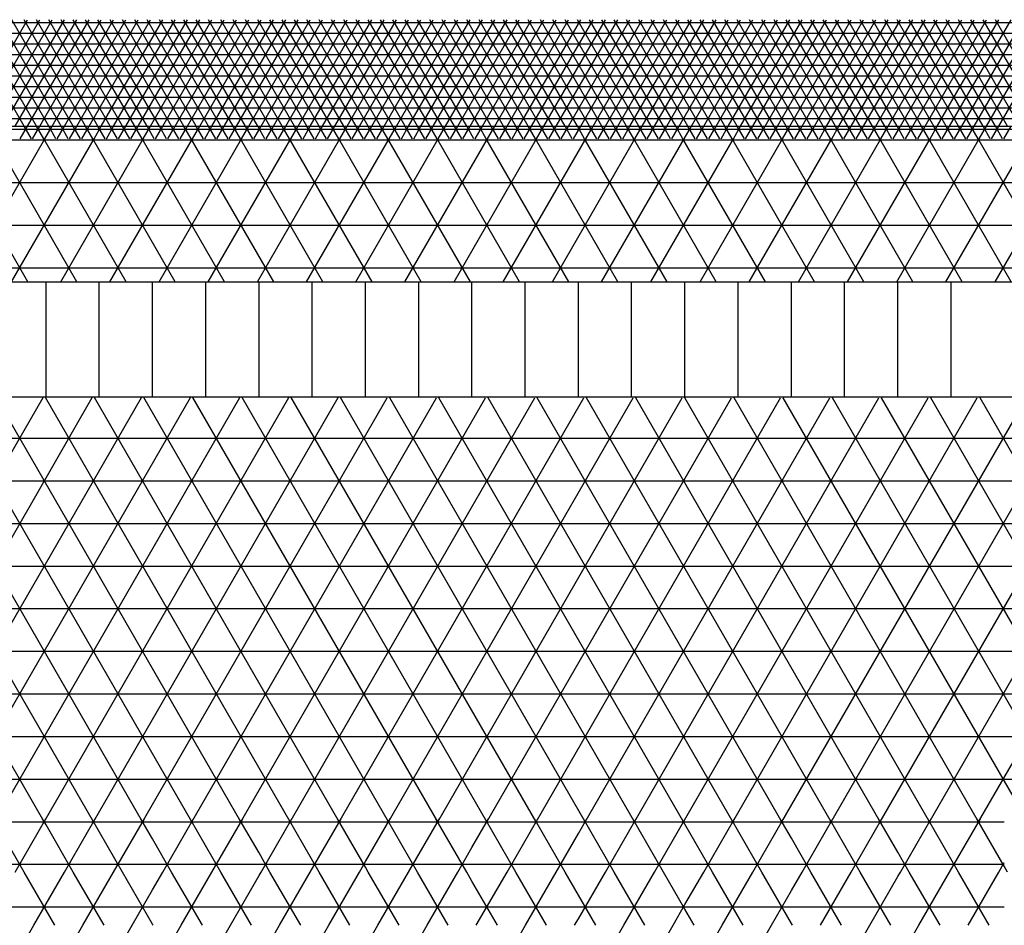
# Model space of a CAD drawing. Units: centimetres. Extents: x -301253 to -292688, y -134128 to -126305.
# Drawn here: x -298894 to -298663, y -129543 to -129330 of the extents above; entities that cross this region are included whole.
import ezdxf

# ---------------------------------------------------------------- set-up
doc = ezdxf.new("R2010")
doc.units = ezdxf.units.CM
doc.header["$MEASUREMENT"] = 0
doc.layers.get('0').update_dxf_attribs({"linetype": 'CONTINUOUS'})
for name, color, linetype in [('b_900', 41, 'CONTINUOUS'), ('b_96', 131, 'CONTINUOUS'), ('b_pasy', 143, 'CONTINUOUS'), ('b_raster_901', 41, 'CONTINUOUS'), ('b_raster_alabaster', 254, 'CONTINUOUS'), ('b_raster_nieb', 141, 'CONTINUOUS')]:
    doc.layers.add(name, color=color, linetype=linetype)

msp = doc.modelspace()

# ---------------------------------------------------------------- linework, layer by layer
at = {"color": 7}
for p, q in [((-299613.04, -129355.25), (-297113.04, -129355.25)), ((-299613.04, -129391.75), (-297113.04, -129391.75)), ((-299613.04, -129418.75), (-297113.04, -129418.75))]:
    msp.add_line(p, q, dxfattribs=at)
for p, q in [((-298888.04, -129418.75), (-298888.04, -129391.75)), ((-298875.54, -129418.75), (-298875.54, -129391.75)), ((-298863.04, -129418.75), (-298863.04, -129391.75)), ((-298850.54, -129418.75), (-298850.54, -129391.75)), ((-298838.04, -129418.75), (-298838.04, -129391.75)), ((-298825.54, -129418.75), (-298825.54, -129391.75)), ((-298813.04, -129418.75), (-298813.04, -129391.75)), ((-298800.54, -129418.75), (-298800.54, -129391.75)), ((-298788.04, -129418.75), (-298788.04, -129391.75)), ((-298775.54, -129418.75), (-298775.54, -129391.75)), ((-298763.04, -129418.75), (-298763.04, -129391.75)), ((-298750.54, -129418.75), (-298750.54, -129391.75)), ((-298738.04, -129418.75), (-298738.04, -129391.75)), ((-298725.54, -129418.75), (-298725.54, -129391.75)), ((-298713.04, -129418.75), (-298713.04, -129391.75)), ((-298700.54, -129418.75), (-298700.54, -129391.75)), ((-298688.04, -129418.75), (-298688.04, -129391.75)), ((-298675.54, -129418.75), (-298675.54, -129391.75))]:
    msp.add_line(p, q)
at = {"layer": 'b_900', "ltscale": 3}
for p, q in [((-298892.33, -129391.75), (-298911.69, -129358.2)), ((-298907.69, -129391.75), (-298888.32, -129358.2)), ((-298880.78, -129391.75), (-298900.15, -129358.2)), ((-298896.14, -129391.75), (-298876.78, -129358.2)), ((-298869.23, -129391.75), (-298888.6, -129358.2)), ((-298884.59, -129391.75), (-298865.23, -129358.2)), ((-298857.69, -129391.75), (-298877.05, -129358.2)), ((-298873.05, -129391.75), (-298853.68, -129358.2)), ((-298846.14, -129391.75), (-298865.51, -129358.2)), ((-298861.5, -129391.75), (-298842.13, -129358.2)), ((-298834.59, -129391.75), (-298853.96, -129358.2)), ((-298849.95, -129391.75), (-298830.59, -129358.2)), ((-298823.05, -129391.75), (-298842.41, -129358.2)), ((-298838.41, -129391.75), (-298819.04, -129358.2)), ((-298811.5, -129391.75), (-298830.86, -129358.2)), ((-298826.86, -129391.75), (-298807.49, -129358.2)), ((-298799.95, -129391.75), (-298819.32, -129358.2)), ((-298815.31, -129391.75), (-298795.95, -129358.2)), ((-298788.41, -129391.75), (-298807.77, -129358.2)), ((-298803.76, -129391.75), (-298784.4, -129358.2)), ((-298776.86, -129391.75), (-298796.22, -129358.2)), ((-298792.22, -129391.75), (-298772.85, -129358.2)), ((-298765.31, -129391.75), (-298784.68, -129358.2)), ((-298780.67, -129391.75), (-298761.31, -129358.2)), ((-298753.76, -129391.75), (-298773.13, -129358.2)), ((-298769.12, -129391.75), (-298749.76, -129358.2)), ((-298742.22, -129391.75), (-298761.58, -129358.2)), ((-298757.58, -129391.75), (-298738.21, -129358.2)), ((-298730.67, -129391.75), (-298750.04, -129358.2)), ((-298746.03, -129391.75), (-298726.66, -129358.2)), ((-298719.12, -129391.75), (-298738.49, -129358.2)), ((-298734.48, -129391.75), (-298715.12, -129358.2)), ((-298707.58, -129391.75), (-298726.94, -129358.2)), ((-298722.94, -129391.75), (-298703.57, -129358.2)), ((-298696.03, -129391.75), (-298715.39, -129358.2)), ((-298711.39, -129391.75), (-298692.02, -129358.2)), ((-298684.48, -129391.75), (-298703.85, -129358.2)), ((-298699.84, -129391.75), (-298680.48, -129358.2)), ((-298672.94, -129391.75), (-298692.3, -129358.2)), ((-298688.29, -129391.75), (-298668.93, -129358.2)), ((-298661.39, -129391.75), (-298680.75, -129358.2)), ((-298676.75, -129391.75), (-298657.38, -129358.2)), ((-298649.84, -129391.75), (-298669.21, -129358.2)), ((-298665.2, -129391.75), (-298645.83, -129358.2)), ((-299613.04, -129358.44), (-297113.04, -129358.44)), ((-299613.04, -129368.44), (-297113.04, -129368.44)), ((-299613.04, -129378.44), (-297113.04, -129378.44)), ((-299613.04, -129388.44), (-297113.04, -129388.44))]:
    msp.add_line(p, q, dxfattribs=at)
at = {"layer": 'b_96', "ltscale": 3}
for p, q in [((-298893.19, -129355.25), (-298907.63, -129330.25)), ((-298906.82, -129355.25), (-298892.39, -129330.25)), ((-298890.31, -129355.25), (-298904.74, -129330.25)), ((-298903.93, -129355.25), (-298889.5, -129330.25)), ((-298887.42, -129355.25), (-298901.85, -129330.25)), ((-298901.05, -129355.25), (-298886.61, -129330.25)), ((-298884.53, -129355.25), (-298898.97, -129330.25)), ((-298898.16, -129355.25), (-298883.73, -129330.25)), ((-298881.65, -129355.25), (-298896.08, -129330.25)), ((-298895.27, -129355.25), (-298880.84, -129330.25)), ((-298878.76, -129355.25), (-298893.19, -129330.25)), ((-298892.39, -129355.25), (-298877.95, -129330.25)), ((-298875.87, -129355.25), (-298890.31, -129330.25)), ((-298889.5, -129355.25), (-298875.07, -129330.25)), ((-298872.99, -129355.25), (-298887.42, -129330.25)), ((-298886.61, -129355.25), (-298872.18, -129330.25)), ((-298870.1, -129355.25), (-298884.53, -129330.25)), ((-298883.73, -129355.25), (-298869.29, -129330.25)), ((-298867.21, -129355.25), (-298881.65, -129330.25)), ((-298880.84, -129355.25), (-298866.41, -129330.25)), ((-298864.33, -129355.25), (-298878.76, -129330.25)), ((-298877.95, -129355.25), (-298863.52, -129330.25)), ((-298861.44, -129355.25), (-298875.87, -129330.25)), ((-298875.07, -129355.25), (-298860.63, -129330.25)), ((-298858.55, -129355.25), (-298872.99, -129330.25)), ((-298872.18, -129355.25), (-298857.75, -129330.25)), ((-298855.67, -129355.25), (-298870.1, -129330.25)), ((-298869.29, -129355.25), (-298854.86, -129330.25)), ((-298852.78, -129355.25), (-298867.21, -129330.25)), ((-298866.41, -129355.25), (-298851.97, -129330.25)), ((-298849.89, -129355.25), (-298864.33, -129330.25)), ((-298863.52, -129355.25), (-298849.09, -129330.25)), ((-298847.01, -129355.25), (-298861.44, -129330.25)), ((-298860.63, -129355.25), (-298846.2, -129330.25)), ((-298844.12, -129355.25), (-298858.55, -129330.25)), ((-298857.75, -129355.25), (-298843.31, -129330.25)), ((-298841.23, -129355.25), (-298855.67, -129330.25)), ((-298854.86, -129355.25), (-298840.43, -129330.25)), ((-298838.35, -129355.25), (-298852.78, -129330.25)), ((-298851.97, -129355.25), (-298837.54, -129330.25)), ((-298835.46, -129355.25), (-298849.89, -129330.25)), ((-298849.09, -129355.25), (-298834.65, -129330.25)), ((-298832.57, -129355.25), (-298847.01, -129330.25)), ((-298846.2, -129355.25), (-298831.77, -129330.25)), ((-298829.69, -129355.25), (-298844.12, -129330.25)), ((-298843.31, -129355.25), (-298828.88, -129330.25)), ((-298826.8, -129355.25), (-298841.23, -129330.25)), ((-298840.43, -129355.25), (-298825.99, -129330.25)), ((-298823.91, -129355.25), (-298838.35, -129330.25)), ((-298837.54, -129355.25), (-298823.11, -129330.25)), ((-298821.03, -129355.25), (-298835.46, -129330.25)), ((-298834.65, -129355.25), (-298820.22, -129330.25)), ((-298818.14, -129355.25), (-298832.57, -129330.25)), ((-298831.77, -129355.25), (-298817.33, -129330.25)), ((-298815.25, -129355.25), (-298829.69, -129330.25)), ((-298828.88, -129355.25), (-298814.45, -129330.25)), ((-298812.37, -129355.25), (-298826.8, -129330.25)), ((-298825.99, -129355.25), (-298811.56, -129330.25)), ((-298809.48, -129355.25), (-298823.91, -129330.25)), ((-298823.11, -129355.25), (-298808.67, -129330.25)), ((-298806.59, -129355.25), (-298821.03, -129330.25)), ((-298820.22, -129355.25), (-298805.79, -129330.25)), ((-298803.71, -129355.25), (-298818.14, -129330.25)), ((-298817.33, -129355.25), (-298802.9, -129330.25)), ((-298800.82, -129355.25), (-298815.25, -129330.25)), ((-298814.45, -129355.25), (-298800.01, -129330.25)), ((-298797.93, -129355.25), (-298812.37, -129330.25)), ((-298811.56, -129355.25), (-298797.12, -129330.25)), ((-298795.04, -129355.25), (-298809.48, -129330.25)), ((-298808.67, -129355.25), (-298794.24, -129330.25)), ((-298792.16, -129355.25), (-298806.59, -129330.25)), ((-298805.79, -129355.25), (-298791.35, -129330.25)), ((-298789.27, -129355.25), (-298803.71, -129330.25)), ((-298802.9, -129355.25), (-298788.46, -129330.25)), ((-298786.38, -129355.25), (-298800.82, -129330.25)), ((-298800.01, -129355.25), (-298785.58, -129330.25)), ((-298783.5, -129355.25), (-298797.93, -129330.25)), ((-298797.12, -129355.25), (-298782.69, -129330.25)), ((-298780.61, -129355.25), (-298795.04, -129330.25)), ((-298794.24, -129355.25), (-298779.8, -129330.25)), ((-298777.72, -129355.25), (-298792.16, -129330.25)), ((-298791.35, -129355.25), (-298776.92, -129330.25)), ((-298774.84, -129355.25), (-298789.27, -129330.25)), ((-298788.46, -129355.25), (-298774.03, -129330.25)), ((-298771.95, -129355.25), (-298786.38, -129330.25)), ((-298785.58, -129355.25), (-298771.14, -129330.25)), ((-298769.06, -129355.25), (-298783.5, -129330.25)), ((-298782.69, -129355.25), (-298768.26, -129330.25)), ((-298766.18, -129355.25), (-298780.61, -129330.25)), ((-298779.8, -129355.25), (-298765.37, -129330.25)), ((-298763.29, -129355.25), (-298777.72, -129330.25)), ((-298776.92, -129355.25), (-298762.48, -129330.25)), ((-298760.4, -129355.25), (-298774.84, -129330.25)), ((-298774.03, -129355.25), (-298759.6, -129330.25)), ((-298757.52, -129355.25), (-298771.95, -129330.25)), ((-298771.14, -129355.25), (-298756.71, -129330.25)), ((-298754.63, -129355.25), (-298769.06, -129330.25)), ((-298768.26, -129355.25), (-298753.82, -129330.25)), ((-298751.74, -129355.25), (-298766.18, -129330.25)), ((-298765.37, -129355.25), (-298750.94, -129330.25)), ((-298748.86, -129355.25), (-298763.29, -129330.25)), ((-298762.48, -129355.25), (-298748.05, -129330.25)), ((-298745.97, -129355.25), (-298760.4, -129330.25)), ((-298759.6, -129355.25), (-298745.16, -129330.25)), ((-298743.08, -129355.25), (-298757.52, -129330.25)), ((-298756.71, -129355.25), (-298742.28, -129330.25)), ((-298740.2, -129355.25), (-298754.63, -129330.25)), ((-298753.82, -129355.25), (-298739.39, -129330.25)), ((-298737.31, -129355.25), (-298751.74, -129330.25)), ((-298750.94, -129355.25), (-298736.5, -129330.25)), ((-298734.42, -129355.25), (-298748.86, -129330.25)), ((-298748.05, -129355.25), (-298733.62, -129330.25)), ((-298731.54, -129355.25), (-298745.97, -129330.25)), ((-298745.16, -129355.25), (-298730.73, -129330.25)), ((-298728.65, -129355.25), (-298743.08, -129330.25)), ((-298742.28, -129355.25), (-298727.84, -129330.25)), ((-298725.76, -129355.25), (-298740.2, -129330.25)), ((-298739.39, -129355.25), (-298724.96, -129330.25)), ((-298722.88, -129355.25), (-298737.31, -129330.25)), ((-298736.5, -129355.25), (-298722.07, -129330.25)), ((-298719.99, -129355.25), (-298734.42, -129330.25)), ((-298733.62, -129355.25), (-298719.18, -129330.25)), ((-298717.1, -129355.25), (-298731.54, -129330.25)), ((-298730.73, -129355.25), (-298716.3, -129330.25)), ((-298714.22, -129355.25), (-298728.65, -129330.25)), ((-298727.84, -129355.25), (-298713.41, -129330.25)), ((-298711.33, -129355.25), (-298725.76, -129330.25)), ((-298724.96, -129355.25), (-298710.52, -129330.25)), ((-298708.44, -129355.25), (-298722.88, -129330.25)), ((-298722.07, -129355.25), (-298707.64, -129330.25)), ((-298705.56, -129355.25), (-298719.99, -129330.25)), ((-298719.18, -129355.25), (-298704.75, -129330.25)), ((-298702.67, -129355.25), (-298717.1, -129330.25)), ((-298716.3, -129355.25), (-298701.86, -129330.25)), ((-298699.78, -129355.25), (-298714.22, -129330.25)), ((-298713.41, -129355.25), (-298698.98, -129330.25)), ((-298696.9, -129355.25), (-298711.33, -129330.25)), ((-298710.52, -129355.25), (-298696.09, -129330.25)), ((-298694.01, -129355.25), (-298708.44, -129330.25)), ((-298707.64, -129355.25), (-298693.2, -129330.25)), ((-298691.12, -129355.25), (-298705.56, -129330.25)), ((-298704.75, -129355.25), (-298690.32, -129330.25)), ((-298688.23, -129355.25), (-298702.67, -129330.25)), ((-298701.86, -129355.25), (-298687.43, -129330.25)), ((-298685.35, -129355.25), (-298699.78, -129330.25)), ((-298698.98, -129355.25), (-298684.54, -129330.25)), ((-298682.46, -129355.25), (-298696.9, -129330.25)), ((-298696.09, -129355.25), (-298681.65, -129330.25)), ((-298679.57, -129355.25), (-298694.01, -129330.25)), ((-298693.2, -129355.25), (-298678.77, -129330.25)), ((-298676.69, -129355.25), (-298691.12, -129330.25)), ((-298690.32, -129355.25), (-298675.88, -129330.25)), ((-298673.8, -129355.25), (-298688.23, -129330.25)), ((-298687.43, -129355.25), (-298672.99, -129330.25)), ((-298670.91, -129355.25), (-298685.35, -129330.25)), ((-298684.54, -129355.25), (-298670.11, -129330.25)), ((-298668.03, -129355.25), (-298682.46, -129330.25)), ((-298681.65, -129355.25), (-298667.22, -129330.25)), ((-298665.14, -129355.25), (-298679.57, -129330.25)), ((-298678.77, -129355.25), (-298664.33, -129330.25)), ((-298662.25, -129355.25), (-298676.69, -129330.25)), ((-298675.88, -129355.25), (-298661.45, -129330.25)), ((-298659.37, -129355.25), (-298673.8, -129330.25)), ((-298672.99, -129355.25), (-298658.56, -129330.25)), ((-298656.48, -129355.25), (-298670.91, -129330.25)), ((-298670.11, -129355.25), (-298655.67, -129330.25)), ((-298653.59, -129355.25), (-298668.03, -129330.25)), ((-298667.22, -129355.25), (-298652.79, -129330.25)), ((-298650.71, -129355.25), (-298665.14, -129330.25)), ((-298664.33, -129355.25), (-298649.9, -129330.25)), ((-299613.04, -129330.94), (-297113.04, -129330.94)), ((-299613.04, -129333.44), (-297113.04, -129333.44)), ((-299613.04, -129335.94), (-297113.04, -129335.94)), ((-299613.04, -129338.44), (-297113.04, -129338.44)), ((-299613.04, -129340.94), (-297113.04, -129340.94)), ((-299613.04, -129343.44), (-297113.04, -129343.44)), ((-299613.04, -129345.94), (-297113.04, -129345.94)), ((-299613.04, -129348.44), (-297113.04, -129348.44)), ((-299613.04, -129350.94), (-297113.04, -129350.94)), ((-299613.04, -129353.44), (-297113.04, -129353.44))]:
    msp.add_line(p, q, dxfattribs=at)
at = {"layer": 'b_pasy', "ltscale": 3}
for p, q in [((-299613.04, -129355.94), (-297113.04, -129355.94)), ((-298894.1, -129358.2), (-298892.39, -129355.25)), ((-298891.49, -129358.2), (-298893.19, -129355.25)), ((-298891.21, -129358.2), (-298889.5, -129355.25)), ((-298888.6, -129358.2), (-298890.31, -129355.25)), ((-298888.32, -129358.2), (-298886.61, -129355.25)), ((-298885.71, -129358.2), (-298887.42, -129355.25)), ((-298885.44, -129358.2), (-298883.73, -129355.25)), ((-298882.83, -129358.2), (-298884.53, -129355.25)), ((-298882.55, -129358.2), (-298880.84, -129355.25)), ((-298879.94, -129358.2), (-298881.65, -129355.25)), ((-298879.66, -129358.2), (-298877.95, -129355.25)), ((-298877.05, -129358.2), (-298878.76, -129355.25)), ((-298876.78, -129358.2), (-298875.07, -129355.25)), ((-298874.17, -129358.2), (-298875.87, -129355.25)), ((-298873.89, -129358.2), (-298872.18, -129355.25)), ((-298871.28, -129358.2), (-298872.99, -129355.25)), ((-298871, -129358.2), (-298869.29, -129355.25)), ((-298868.39, -129358.2), (-298870.1, -129355.25)), ((-298868.11, -129358.2), (-298866.41, -129355.25)), ((-298865.51, -129358.2), (-298867.21, -129355.25)), ((-298865.23, -129358.2), (-298863.52, -129355.25)), ((-298862.62, -129358.2), (-298864.33, -129355.25)), ((-298862.34, -129358.2), (-298860.63, -129355.25)), ((-298859.73, -129358.2), (-298861.44, -129355.25)), ((-298859.45, -129358.2), (-298857.75, -129355.25)), ((-298856.85, -129358.2), (-298858.55, -129355.25)), ((-298856.57, -129358.2), (-298854.86, -129355.25)), ((-298853.96, -129358.2), (-298855.67, -129355.25)), ((-298853.68, -129358.2), (-298851.97, -129355.25)), ((-298851.07, -129358.2), (-298852.78, -129355.25)), ((-298850.79, -129358.2), (-298849.09, -129355.25)), ((-298848.19, -129358.2), (-298849.89, -129355.25)), ((-298847.91, -129358.2), (-298846.2, -129355.25)), ((-298845.3, -129358.2), (-298847.01, -129355.25)), ((-298845.02, -129358.2), (-298843.31, -129355.25)), ((-298842.41, -129358.2), (-298844.12, -129355.25)), ((-298842.13, -129358.2), (-298840.43, -129355.25)), ((-298839.52, -129358.2), (-298841.23, -129355.25)), ((-298839.25, -129358.2), (-298837.54, -129355.25)), ((-298836.64, -129358.2), (-298838.35, -129355.25)), ((-298836.36, -129358.2), (-298834.65, -129355.25)), ((-298833.75, -129358.2), (-298835.46, -129355.25)), ((-298833.47, -129358.2), (-298831.77, -129355.25)), ((-298830.86, -129358.2), (-298832.57, -129355.25)), ((-298830.59, -129358.2), (-298828.88, -129355.25)), ((-298827.98, -129358.2), (-298829.69, -129355.25)), ((-298827.7, -129358.2), (-298825.99, -129355.25)), ((-298825.09, -129358.2), (-298826.8, -129355.25)), ((-298824.81, -129358.2), (-298823.11, -129355.25)), ((-298822.2, -129358.2), (-298823.91, -129355.25)), ((-298821.93, -129358.2), (-298820.22, -129355.25)), ((-298819.32, -129358.2), (-298821.03, -129355.25)), ((-298819.04, -129358.2), (-298817.33, -129355.25)), ((-298816.43, -129358.2), (-298818.14, -129355.25)), ((-298816.15, -129358.2), (-298814.45, -129355.25)), ((-298813.54, -129358.2), (-298815.25, -129355.25)), ((-298813.27, -129358.2), (-298811.56, -129355.25)), ((-298810.66, -129358.2), (-298812.37, -129355.25)), ((-298810.38, -129358.2), (-298808.67, -129355.25)), ((-298807.77, -129358.2), (-298809.48, -129355.25)), ((-298807.49, -129358.2), (-298805.79, -129355.25)), ((-298804.88, -129358.2), (-298806.59, -129355.25)), ((-298804.61, -129358.2), (-298802.9, -129355.25)), ((-298802, -129358.2), (-298803.71, -129355.25)), ((-298801.72, -129358.2), (-298800.01, -129355.25)), ((-298799.11, -129358.2), (-298800.82, -129355.25)), ((-298798.83, -129358.2), (-298797.12, -129355.25)), ((-298796.22, -129358.2), (-298797.93, -129355.25)), ((-298795.95, -129358.2), (-298794.24, -129355.25)), ((-298793.34, -129358.2), (-298795.04, -129355.25)), ((-298793.06, -129358.2), (-298791.35, -129355.25)), ((-298790.45, -129358.2), (-298792.16, -129355.25)), ((-298790.17, -129358.2), (-298788.46, -129355.25)), ((-298787.56, -129358.2), (-298789.27, -129355.25)), ((-298787.29, -129358.2), (-298785.58, -129355.25)), ((-298784.68, -129358.2), (-298786.38, -129355.25)), ((-298784.4, -129358.2), (-298782.69, -129355.25)), ((-298781.79, -129358.2), (-298783.5, -129355.25)), ((-298781.51, -129358.2), (-298779.8, -129355.25)), ((-298778.9, -129358.2), (-298780.61, -129355.25)), ((-298778.63, -129358.2), (-298776.92, -129355.25)), ((-298776.02, -129358.2), (-298777.72, -129355.25)), ((-298775.74, -129358.2), (-298774.03, -129355.25)), ((-298773.13, -129358.2), (-298774.84, -129355.25)), ((-298772.85, -129358.2), (-298771.14, -129355.25)), ((-298770.24, -129358.2), (-298771.95, -129355.25)), ((-298769.97, -129358.2), (-298768.26, -129355.25)), ((-298767.36, -129358.2), (-298769.06, -129355.25)), ((-298767.08, -129358.2), (-298765.37, -129355.25)), ((-298764.47, -129358.2), (-298766.18, -129355.25)), ((-298764.19, -129358.2), (-298762.48, -129355.25)), ((-298761.58, -129358.2), (-298763.29, -129355.25)), ((-298761.31, -129358.2), (-298759.6, -129355.25)), ((-298758.7, -129358.2), (-298760.4, -129355.25)), ((-298758.42, -129358.2), (-298756.71, -129355.25)), ((-298755.81, -129358.2), (-298757.52, -129355.25)), ((-298755.53, -129358.2), (-298753.82, -129355.25)), ((-298752.92, -129358.2), (-298754.63, -129355.25)), ((-298752.64, -129358.2), (-298750.94, -129355.25)), ((-298750.04, -129358.2), (-298751.74, -129355.25)), ((-298749.76, -129358.2), (-298748.05, -129355.25)), ((-298747.15, -129358.2), (-298748.86, -129355.25)), ((-298746.87, -129358.2), (-298745.16, -129355.25)), ((-298744.26, -129358.2), (-298745.97, -129355.25)), ((-298743.98, -129358.2), (-298742.28, -129355.25)), ((-298741.38, -129358.2), (-298743.08, -129355.25)), ((-298741.1, -129358.2), (-298739.39, -129355.25)), ((-298738.49, -129358.2), (-298740.2, -129355.25)), ((-298738.21, -129358.2), (-298736.5, -129355.25)), ((-298735.6, -129358.2), (-298737.31, -129355.25)), ((-298735.32, -129358.2), (-298733.62, -129355.25)), ((-298732.72, -129358.2), (-298734.42, -129355.25)), ((-298732.44, -129358.2), (-298730.73, -129355.25)), ((-298729.83, -129358.2), (-298731.54, -129355.25)), ((-298729.55, -129358.2), (-298727.84, -129355.25)), ((-298726.94, -129358.2), (-298728.65, -129355.25)), ((-298726.66, -129358.2), (-298724.96, -129355.25)), ((-298724.05, -129358.2), (-298725.76, -129355.25)), ((-298723.78, -129358.2), (-298722.07, -129355.25)), ((-298721.17, -129358.2), (-298722.88, -129355.25)), ((-298720.89, -129358.2), (-298719.18, -129355.25)), ((-298718.28, -129358.2), (-298719.99, -129355.25)), ((-298718, -129358.2), (-298716.3, -129355.25)), ((-298715.39, -129358.2), (-298717.1, -129355.25)), ((-298715.12, -129358.2), (-298713.41, -129355.25)), ((-298712.51, -129358.2), (-298714.22, -129355.25)), ((-298712.23, -129358.2), (-298710.52, -129355.25)), ((-298709.62, -129358.2), (-298711.33, -129355.25)), ((-298709.34, -129358.2), (-298707.64, -129355.25)), ((-298706.73, -129358.2), (-298708.44, -129355.25)), ((-298706.46, -129358.2), (-298704.75, -129355.25)), ((-298703.85, -129358.2), (-298705.56, -129355.25)), ((-298703.57, -129358.2), (-298701.86, -129355.25)), ((-298700.96, -129358.2), (-298702.67, -129355.25)), ((-298700.68, -129358.2), (-298698.98, -129355.25)), ((-298698.07, -129358.2), (-298699.78, -129355.25)), ((-298697.8, -129358.2), (-298696.09, -129355.25)), ((-298695.19, -129358.2), (-298696.9, -129355.25)), ((-298694.91, -129358.2), (-298693.2, -129355.25)), ((-298692.3, -129358.2), (-298694.01, -129355.25)), ((-298692.02, -129358.2), (-298690.32, -129355.25)), ((-298689.41, -129358.2), (-298691.12, -129355.25)), ((-298689.14, -129358.2), (-298687.43, -129355.25)), ((-298686.53, -129358.2), (-298688.23, -129355.25)), ((-298686.25, -129358.2), (-298684.54, -129355.25)), ((-298683.64, -129358.2), (-298685.35, -129355.25)), ((-298683.36, -129358.2), (-298681.65, -129355.25)), ((-298680.75, -129358.2), (-298682.46, -129355.25)), ((-298680.48, -129358.2), (-298678.77, -129355.25)), ((-298677.87, -129358.2), (-298679.57, -129355.25)), ((-298677.59, -129358.2), (-298675.88, -129355.25)), ((-298674.98, -129358.2), (-298676.69, -129355.25)), ((-298674.7, -129358.2), (-298672.99, -129355.25)), ((-298672.09, -129358.2), (-298673.8, -129355.25)), ((-298671.82, -129358.2), (-298670.11, -129355.25)), ((-298669.21, -129358.2), (-298670.91, -129355.25)), ((-298668.93, -129358.2), (-298667.22, -129355.25)), ((-298666.32, -129358.2), (-298668.03, -129355.25)), ((-298666.04, -129358.2), (-298664.33, -129355.25)), ((-298663.43, -129358.2), (-298665.14, -129355.25)), ((-298663.16, -129358.2), (-298661.45, -129355.25))]:
    msp.add_line(p, q, dxfattribs=at)
at = {"layer": 'b_raster_901', "ltscale": 3}
for p, q in [((-298788.04, -129524.5), (-298784.13, -129517.75)), ((-298777.72, -129530.25), (-298784.94, -129517.75)), ((-298779.8, -129530.25), (-298772.59, -129517.75)), ((-298766.18, -129530.25), (-298773.39, -129517.75)), ((-298738.04, -129517.9), (-298737.95, -129517.75)), ((-298733.62, -129530.25), (-298726.4, -129517.75)), ((-298719.99, -129530.25), (-298727.21, -129517.75)), ((-298722.07, -129530.25), (-298714.85, -129517.75)), ((-298713.04, -129522.29), (-298715.66, -129517.75)), ((-298788.04, -129518.44), (-298763.04, -129518.44)), ((-298738.04, -129518.44), (-298713.04, -129518.44)), ((-298731.54, -129530.25), (-298738.04, -129518.99)), ((-298768.26, -129530.25), (-298763.04, -129521.2)), ((-298788.04, -129528.44), (-298763.04, -129528.44)), ((-298738.04, -129528.44), (-298713.04, -129528.44)), ((-298662.25, -129530.25), (-298663.04, -129528.89)), ((-298888.04, -129537.71), (-298883.73, -129530.25)), ((-298874.43, -129542.75), (-298881.65, -129530.25)), ((-298879.4, -129542.75), (-298872.18, -129530.25)), ((-298863.04, -129542.48), (-298870.1, -129530.25)), ((-298838.04, -129531.1), (-298837.54, -129530.25)), ((-298828.24, -129542.75), (-298835.46, -129530.25)), ((-298833.21, -129542.75), (-298825.99, -129530.25)), ((-298816.7, -129542.75), (-298823.91, -129530.25)), ((-298821.66, -129542.75), (-298814.45, -129530.25)), ((-298688.04, -129531.3), (-298687.43, -129530.25)), ((-298678.13, -129542.75), (-298685.35, -129530.25)), ((-298683.1, -129542.75), (-298675.88, -129530.25)), ((-298666.58, -129542.75), (-298673.8, -129530.25)), ((-298671.55, -129542.75), (-298664.33, -129530.25)), ((-298867.85, -129542.75), (-298863.04, -129534.41)), ((-298888.04, -129538.44), (-298863.04, -129538.44)), ((-298838.04, -129538.44), (-298813.04, -129538.44)), ((-298688.04, -129538.44), (-298663.04, -129538.44)), ((-298885.98, -129542.75), (-298888.04, -129539.18)), ((-298886.61, -129555.25), (-298879.4, -129542.75)), ((-298875.07, -129555.25), (-298867.85, -129542.75)), ((-298782.69, -129555.25), (-298775.47, -129542.75)), ((-298736.5, -129555.25), (-298729.29, -129542.75)), ((-298724.96, -129555.25), (-298717.74, -129542.75)), ((-298688.04, -129551.3), (-298683.1, -129542.75))]:
    msp.add_line(p, q, dxfattribs=at)
at = {"layer": 'b_raster_alabaster', "ltscale": 3}
for p, q in [((-298946.2, -129518.44), (-298888.72, -129418.9)), ((-298888.46, -129518.44), (-298945.95, -129418.87)), ((-298934.65, -129518.44), (-298877.18, -129418.9)), ((-298876.91, -129518.44), (-298934.4, -129418.88)), ((-298923.1, -129518.44), (-298865.64, -129418.91)), ((-298865.37, -129518.44), (-298922.85, -129418.88)), ((-298911.55, -129518.44), (-298854.09, -129418.92)), ((-298853.82, -129518.44), (-298911.3, -129418.89)), ((-298900.01, -129518.44), (-298842.55, -129418.92)), ((-298842.27, -129518.44), (-298899.75, -129418.89)), ((-298888.46, -129518.44), (-298831.01, -129418.93)), ((-298830.73, -129518.44), (-298888.2, -129418.9)), ((-298876.91, -129518.44), (-298819.46, -129418.93)), ((-298819.18, -129518.44), (-298876.65, -129418.91)), ((-298865.37, -129518.44), (-298807.92, -129418.94)), ((-298807.63, -129518.44), (-298865.1, -129418.91)), ((-298853.82, -129518.44), (-298796.37, -129418.95)), ((-298796.08, -129518.44), (-298853.55, -129418.92)), ((-298842.27, -129518.44), (-298784.83, -129418.95)), ((-298784.54, -129518.44), (-298842, -129418.92)), ((-298830.73, -129518.44), (-298773.29, -129418.96)), ((-298772.99, -129518.44), (-298830.45, -129418.93)), ((-298819.18, -129518.44), (-298761.74, -129418.96)), ((-298761.44, -129518.44), (-298818.9, -129418.93)), ((-298807.63, -129518.44), (-298750.2, -129418.97)), ((-298749.9, -129518.44), (-298807.35, -129418.94)), ((-298796.08, -129518.44), (-298738.66, -129418.98)), ((-298738.35, -129518.44), (-298795.79, -129418.95)), ((-298784.54, -129518.44), (-298727.11, -129418.98)), ((-298726.8, -129518.44), (-298784.24, -129418.95)), ((-298772.99, -129518.44), (-298715.57, -129418.99)), ((-298715.26, -129518.44), (-298772.69, -129418.96)), ((-298761.44, -129518.44), (-298704.03, -129418.99)), ((-298703.71, -129518.44), (-298761.14, -129418.96)), ((-298749.9, -129518.44), (-298692.48, -129419)), ((-298692.16, -129518.44), (-298749.59, -129418.97)), ((-298738.35, -129518.44), (-298680.94, -129419.01)), ((-298680.61, -129518.44), (-298738.04, -129418.98)), ((-298726.8, -129518.44), (-298669.4, -129419.01)), ((-298669.07, -129518.44), (-298726.49, -129418.98)), ((-298715.26, -129518.44), (-298657.85, -129419.02)), ((-298657.52, -129518.44), (-298714.94, -129418.99)), ((-298703.71, -129518.44), (-298646.31, -129419.02)), ((-298645.97, -129518.44), (-298703.39, -129418.99)), ((-298692.16, -129518.44), (-298634.76, -129419.03)), ((-298634.43, -129518.44), (-298691.84, -129419)), ((-298680.61, -129518.44), (-298623.22, -129419.04)), ((-298622.88, -129518.44), (-298680.29, -129419.01)), ((-298669.07, -129518.44), (-298611.68, -129419.04)), ((-298611.33, -129518.44), (-298668.74, -129419.01)), ((-299188.04, -129428.44), (-298213.04, -129428.44)), ((-299188.04, -129438.44), (-298213.04, -129438.44)), ((-299188.04, -129448.44), (-298213.04, -129448.44)), ((-299188.04, -129458.44), (-298213.04, -129458.44)), ((-299188.04, -129468.44), (-298213.04, -129468.44)), ((-299188.04, -129478.44), (-298213.04, -129478.44)), ((-299188.04, -129488.44), (-298213.04, -129488.44)), ((-299188.04, -129498.44), (-298213.04, -129498.44)), ((-299013.34, -129508.44), (-298238.04, -129508.44)), ((-298893.19, -129530.25), (-298900.41, -129517.75)), ((-298895.27, -129530.25), (-298888.06, -129517.75)), ((-298888.04, -129519.18), (-298888.86, -129517.75)), ((-298883.73, -129530.25), (-298876.51, -129517.75)), ((-298870.1, -129530.25), (-298877.32, -129517.75)), ((-298872.18, -129530.25), (-298864.96, -129517.75)), ((-298863.04, -129522.48), (-298865.77, -129517.75)), ((-298860.63, -129530.25), (-298853.42, -129517.75)), ((-298847.01, -129530.25), (-298854.22, -129517.75)), ((-298849.09, -129530.25), (-298841.87, -129517.75)), ((-298838.04, -129525.78), (-298842.68, -129517.75)), ((-298813.04, -129527.8), (-298807.23, -129517.75)), ((-298800.82, -129530.25), (-298808.04, -129517.75)), ((-298802.9, -129530.25), (-298795.68, -129517.75)), ((-298789.27, -129530.25), (-298796.49, -129517.75)), ((-298763.04, -129521.2), (-298761.04, -129517.75)), ((-298754.63, -129530.25), (-298761.85, -129517.75)), ((-298756.71, -129530.25), (-298749.49, -129517.75)), ((-298743.08, -129530.25), (-298750.3, -129517.75)), ((-298738.04, -129518.99), (-298738.75, -129517.75)), ((-298710.52, -129530.25), (-298703.31, -129517.75)), ((-298696.9, -129530.25), (-298704.11, -129517.75)), ((-298698.98, -129530.25), (-298691.76, -129517.75)), ((-298688.04, -129525.59), (-298692.57, -129517.75)), ((-298687.43, -129530.25), (-298680.21, -129517.75)), ((-298673.8, -129530.25), (-298681.02, -129517.75)), ((-298675.88, -129530.25), (-298668.66, -129517.75)), ((-298663.04, -129528.89), (-298669.47, -129517.75)), ((-298913.04, -129518.44), (-298888.04, -129518.44)), ((-298888.04, -129518.44), (-298863.04, -129518.44)), ((-298881.65, -129530.25), (-298888.04, -129519.18)), ((-298863.04, -129518.44), (-298838.04, -129518.44)), ((-298813.04, -129518.44), (-298788.04, -129518.44)), ((-298763.04, -129518.44), (-298738.04, -129518.44)), ((-298745.16, -129530.25), (-298738.04, -129517.9)), ((-298713.04, -129518.44), (-298688.04, -129518.44)), ((-298688.04, -129518.44), (-298663.04, -129518.44)), ((-298708.44, -129530.25), (-298713.04, -129522.29)), ((-298858.55, -129530.25), (-298863.04, -129522.48)), ((-298791.35, -129530.25), (-298788.04, -129524.5)), ((-298685.35, -129530.25), (-298688.04, -129525.59)), ((-298913.04, -129528.44), (-298888.04, -129528.44)), ((-298888.04, -129528.44), (-298863.04, -129528.44)), ((-298863.04, -129528.44), (-298838.04, -129528.44)), ((-298813.04, -129528.44), (-298788.04, -129528.44)), ((-298812.37, -129530.25), (-298813.04, -129529.09)), ((-298763.04, -129528.44), (-298738.04, -129528.44)), ((-298713.04, -129528.44), (-298688.04, -129528.44)), ((-298688.04, -129528.44), (-298663.04, -129528.44)), ((-298664.33, -129530.25), (-298663.04, -129528)), ((-298863.04, -129534.41), (-298860.63, -129530.25)), ((-298851.34, -129542.75), (-298858.55, -129530.25)), ((-298856.3, -129542.75), (-298849.09, -129530.25)), ((-298839.79, -129542.75), (-298847.01, -129530.25)), ((-298844.76, -129542.75), (-298838.04, -129531.1)), ((-298787.02, -129542.75), (-298779.8, -129530.25)), ((-298770.51, -129542.75), (-298777.72, -129530.25)), ((-298775.47, -129542.75), (-298768.26, -129530.25)), ((-298763.04, -129535.69), (-298766.18, -129530.25)), ((-298763.04, -129541.2), (-298756.71, -129530.25)), ((-298747.41, -129542.75), (-298754.63, -129530.25)), ((-298752.38, -129542.75), (-298745.16, -129530.25)), ((-298738.04, -129538.99), (-298743.08, -129530.25)), ((-298713.04, -129534.6), (-298710.52, -129530.25)), ((-298701.23, -129542.75), (-298708.44, -129530.25)), ((-298706.19, -129542.75), (-298698.98, -129530.25)), ((-298689.68, -129542.75), (-298696.9, -129530.25)), ((-298694.65, -129542.75), (-298688.04, -129531.3)), ((-298782.05, -129542.75), (-298788.04, -129532.39)), ((-298758.96, -129542.75), (-298763.04, -129535.69)), ((-298863.04, -129538.44), (-298838.04, -129538.44)), ((-298788.04, -129538.44), (-298763.04, -129538.44)), ((-298763.04, -129538.44), (-298738.04, -129538.44)), ((-298740.83, -129542.75), (-298738.04, -129537.9)), ((-298713.04, -129538.44), (-298688.04, -129538.44)), ((-298898.16, -129555.25), (-298890.94, -129542.75)), ((-298862.88, -129542.75), (-298863.04, -129542.48)), ((-298838.04, -129551.1), (-298833.21, -129542.75)), ((-298828.88, -129555.25), (-298821.66, -129542.75)), ((-298813.04, -129547.8), (-298810.12, -129542.75)), ((-298805.79, -129555.25), (-298798.57, -129542.75)), ((-298763.93, -129542.75), (-298763.04, -129541.2)), ((-298759.6, -129555.25), (-298752.38, -129542.75)), ((-298748.05, -129555.25), (-298740.83, -129542.75)), ((-298712.77, -129542.75), (-298713.04, -129542.29))]:
    msp.add_line(p, q, dxfattribs=at)
at = {"layer": 'b_raster_nieb', "ltscale": 3}
for p, q in [((-298837.54, -129530.25), (-298830.32, -129517.75)), ((-298823.91, -129530.25), (-298831.13, -129517.75)), ((-298825.99, -129530.25), (-298818.78, -129517.75)), ((-298813.04, -129529.09), (-298819.58, -129517.75)), ((-298838.04, -129518.44), (-298813.04, -129518.44)), ((-298835.46, -129530.25), (-298838.04, -129525.78)), ((-298838.04, -129528.44), (-298813.04, -129528.44)), ((-298814.45, -129530.25), (-298813.04, -129527.8)), ((-298888.04, -129539.18), (-298893.19, -129530.25)), ((-298805.15, -129542.75), (-298812.37, -129530.25)), ((-298810.12, -129542.75), (-298802.9, -129530.25)), ((-298793.6, -129542.75), (-298800.82, -129530.25)), ((-298798.57, -129542.75), (-298791.35, -129530.25)), ((-298788.04, -129532.39), (-298789.27, -129530.25)), ((-298738.04, -129537.9), (-298733.62, -129530.25)), ((-298724.32, -129542.75), (-298731.54, -129530.25)), ((-298729.29, -129542.75), (-298722.07, -129530.25)), ((-298713.04, -129542.29), (-298719.99, -129530.25)), ((-298717.74, -129542.75), (-298713.04, -129534.6)), ((-298913.04, -129538.44), (-298888.04, -129538.44)), ((-298890.94, -129542.75), (-298888.04, -129537.71)), ((-298813.04, -129538.44), (-298788.04, -129538.44)), ((-298738.04, -129538.44), (-298713.04, -129538.44)), ((-298735.87, -129542.75), (-298738.04, -129538.99)), ((-298863.04, -129554.41), (-298856.3, -129542.75)), ((-298851.97, -129555.25), (-298844.76, -129542.75)), ((-298701.86, -129555.25), (-298694.65, -129542.75))]:
    msp.add_line(p, q, dxfattribs=at)

doc.saveas('drawing.dxf')
